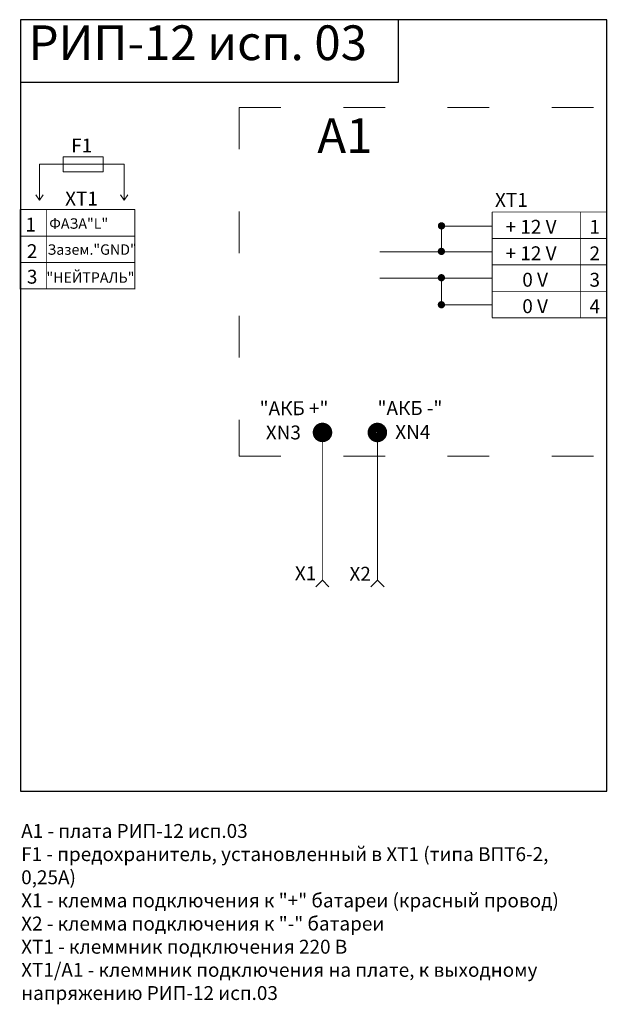
# Model space of a CAD drawing. Extents: x 165 to 334, y 51 to 334.
import ezdxf

# ---------------------------------------------------------------- set-up
doc = ezdxf.new("R2010")
doc.units = 0
doc.header["$MEASUREMENT"] = 0
doc.linetypes.add('ACAD_ISO03W100', pattern=[30, 12, -18])
doc.layers.get('0').update_dxf_attribs({"lineweight": 15})
doc.styles.add('style1', font='ARIAL.TTF', dxfattribs={"height": 4})

# ---------------------------------------------------------------- blocks, each defined once
blk = doc.blocks.new('UNIT_DISC')
at = {"linetype": 'Continuous', "const_width": 0.5}
blk.add_lwpolyline([(0.25, 0, 1), (-0.25, 0, 1)], format="xyb", close=True, dxfattribs=at)

msp = doc.modelspace()

# ---------------------------------------------------------------- linework, layer by layer
at = {"lineweight": 25}
for p, q in [((334.01, 334.11), (165.16, 334.11)), ((165.16, 334.11), (165.16, 111.89)), ((274.02, 316.1), (274.02, 334.11)), ((334.01, 111.89), (334.01, 334.11)), ((165.16, 316.1), (274.02, 316.1)), ((165.16, 111.89), (334.01, 111.89))]:
    msp.add_line(p, q, dxfattribs=at)
at = {"linetype": 'ACAD_ISO03W100'}
for p, q in [((228.15, 308.84), (228.15, 208.39)), ((228.15, 308.84), (334.01, 308.84)), ((228.15, 208.39), (333.95, 208.39))]:
    msp.add_line(p, q, dxfattribs=at)
at = {"lineweight": 9}
for p, q in [((177.47, 292.48), (170.71, 292.48)), ((170.71, 292.48), (170.71, 282.17)), ((177.47, 292.48), (177.47, 294.62)), ((177.47, 294.62), (189.01, 294.62)), ((177.47, 292.48), (177.47, 290.33)), ((177.47, 292.48), (189.01, 292.48)), ((189.01, 294.62), (189.01, 290.33)), ((189.01, 292.48), (195.02, 292.48)), ((195.02, 292.48), (195.02, 282.17)), ((177.47, 290.33), (189.01, 290.33)), ((170.7, 282.15), (169.63, 283.66)), ((170.7, 282.15), (171.77, 283.66)), ((195.02, 282.17), (193.94, 283.67)), ((195.02, 282.17), (196.09, 283.67))]:
    msp.add_line(p, q, dxfattribs=at)
at = {"linetype": 'Continuous'}
for p, q in [((300.97, 274.68), (286.31, 274.68)), ((286.39, 274.72), (286.39, 267.28)), ((286.39, 267.28), (268.63, 267.28)), ((286.39, 267.28), (300.97, 267.28)), ((300.97, 267.28), (286.39, 267.28)), ((300.97, 259.7), (268.63, 259.7)), ((286.36, 251.96), (286.36, 259.7)), ((286.36, 259.7), (286.36, 251.96)), ((286.36, 251.96), (300.97, 251.96)), ((300.97, 251.96), (286.36, 251.96))]:
    msp.add_line(p, q, dxfattribs=at)
at = {"color": 0, "linetype": 'Continuous'}
msp.add_line((267.97, 177.15), (267.97, 172.7), dxfattribs=at)
at = {"color": 0, "linetype": 'Continuous', "lineweight": 20}
for p, q in [((250.19, 170.8), (252.09, 172.7)), ((254, 170.8), (252.09, 172.7)), ((266.06, 170.8), (267.97, 172.7)), ((269.88, 170.8), (267.97, 172.7))]:
    msp.add_line(p, q, dxfattribs=at)
at = {"color": 0, "linetype": 'Continuous', "const_width": 0.254}
for points in [[(165.1, 279.43), (165.1, 271.81)], [(165.1, 279.43), (198.12, 279.43)], [(165.1, 279.44), (165.1, 271.82)], [(172.72, 279.44), (172.72, 271.82)], [(198.12, 279.43), (198.12, 271.81)], [(300.97, 278.72), (300.97, 271.1)], [(300.97, 278.72), (333.99, 278.72)], [(300.97, 278.72), (333.99, 278.72)], [(326.37, 278.72), (326.37, 271.1)], [(333.99, 278.72), (333.99, 271.1)], [(165.1, 271.81), (198.12, 271.81)], [(165.1, 271.79), (165.1, 264.17)], [(165.1, 271.78), (165.1, 264.16)], [(165.1, 271.78), (198.12, 271.78)], [(172.72, 271.79), (172.72, 264.17)], [(198.12, 271.78), (198.12, 264.16)], [(300.97, 271.1), (300.97, 263.48)], [(300.97, 271.1), (333.99, 271.1)], [(300.97, 271.1), (333.99, 271.1)], [(326.37, 271.1), (326.37, 263.48)], [(333.99, 271.1), (333.99, 263.48)], [(165.1, 264.21), (165.1, 256.59)], [(165.1, 264.2), (165.1, 256.58)], [(165.1, 264.2), (198.12, 264.2)], [(165.1, 264.16), (198.12, 264.16)], [(172.72, 264.21), (172.72, 256.59)], [(198.12, 264.2), (198.12, 256.58)], [(300.97, 263.48), (300.97, 255.86)], [(300.97, 263.48), (333.99, 263.48)], [(300.97, 263.48), (333.99, 263.48)], [(326.37, 263.48), (326.37, 255.86)], [(333.99, 263.48), (333.99, 255.86)], [(165.1, 256.58), (198.12, 256.58)], [(300.97, 255.86), (333.99, 255.86)], [(300.97, 255.86), (300.97, 248.24)], [(300.97, 255.86), (333.99, 255.86)], [(326.37, 255.86), (326.37, 248.24)], [(333.99, 255.86), (333.99, 248.24)], [(300.97, 248.24), (333.99, 248.24)], [(300.97, 248.24), (333.99, 248.24)]]:
    msp.add_lwpolyline(points, dxfattribs=at)
at = {"linetype": 'Continuous'}
for points, const_width in [([(286.39, 274.18, 1), (286.39, 275.27, 1), (286.39, 274.18, 0.32112)], 1), ([(286.36, 266.83, 1), (286.36, 267.92, 1), (286.36, 266.83, 0.32112)], 1), ([(286.36, 259.24, 1), (286.36, 260.33, 1), (286.36, 259.24, 0.32112)], 1), ([(286.36, 251.47, 1), (286.36, 252.56, 1), (286.36, 251.47, 0.32112)], 1), ([(252.13, 213.92, 1), (252.13, 216.54, 1), (252.13, 213.92, 0.088265)], 3), ([(267.93, 213.91, 1), (267.93, 216.53, 1), (267.93, 213.91, 0.088265)], 3)]:
    msp.add_lwpolyline(points, format="xyb", dxfattribs=dict(at, const_width=const_width))
at = {"lineweight": 25, "const_width": 0.2}
for points in [[(266.06, 170.8), (267.97, 172.7), (269.88, 170.8), (267.97, 172.7), (267.97, 215.76)], [(252.09, 172.7), (252.09, 215.25)], [(252.09, 172.7), (250.19, 170.8)], [(252.09, 172.7), (254, 170.8)]]:
    msp.add_lwpolyline(points, dxfattribs=at)
at = {"color": 0, "linetype": 'Continuous', "const_width": 0.191}
msp.add_lwpolyline([(252.19, 215.25, 1), (252, 215.25, 1)], format="xyb", close=True, dxfattribs=at)
at = {"color": 0, "linetype": 'Continuous'}
for centre, start, end in [((252.09, 215.25), 90, 270), ((252.09, 215.25), 270, 90), ((267.97, 215.25), 90, 270), ((267.97, 215.25), 270, 90)]:
    msp.add_arc(centre, 0.508, start, end, dxfattribs=at)

# ---------------------------------------------------------------- block references
at = {"color": 0, "zscale": 0.254}
for p, xscale, yscale in [((165.1, 279.43), 0.254, 0.254), ((165.1, 279.43), 0.254, 0.254), ((165.1, 279.44), 0.2539999999999907, 0.2540000000000191), ((172.72, 279.44), 0.2539999999999907, 0.2540000000000191), ((172.72, 279.44), 0.2539999999999907, 0.2540000000000191), ((190.5, 279.43), 0.254, 0.254), ((198.12, 279.43), 0.254, 0.254), ((198.12, 279.43), 0.254, 0.254), ((172.72, 275.63), 0.2539999999999907, 0.2540000000000191), ((165.1, 271.81), 0.254, 0.254), ((165.1, 271.81), 0.254, 0.254), ((165.1, 271.82), 0.2539999999999907, 0.2540000000000191), ((165.1, 271.79), 0.2539999999999907, 0.2540000000000191), ((165.1, 271.78), 0.254, 0.254), ((165.1, 271.78), 0.254, 0.254), ((172.72, 271.82), 0.2539999999999907, 0.2540000000000191), ((172.72, 271.82), 0.2539999999999907, 0.2540000000000191), ((172.72, 271.79), 0.2539999999999907, 0.2540000000000191), ((172.72, 271.79), 0.2539999999999907, 0.2540000000000191), ((190.5, 271.81), 0.254, 0.254), ((190.5, 271.78), 0.254, 0.254), ((198.12, 271.81), 0.254, 0.254), ((198.12, 271.81), 0.254, 0.254), ((198.12, 271.78), 0.254, 0.254), ((198.12, 271.78), 0.254, 0.254), ((172.72, 267.98), 0.2539999999999907, 0.2540000000000191), ((165.1, 264.21), 0.2539999999999907, 0.2539999999999907), ((165.1, 264.2), 0.254, 0.254), ((165.1, 264.2), 0.254, 0.254), ((165.1, 264.17), 0.2539999999999907, 0.2540000000000191), ((165.1, 264.16), 0.254, 0.254), ((165.1, 264.16), 0.254, 0.254), ((172.72, 264.21), 0.2539999999999907, 0.2539999999999907), ((172.72, 264.21), 0.2539999999999907, 0.2539999999999907), ((172.72, 264.17), 0.2539999999999907, 0.2540000000000191), ((172.72, 264.17), 0.2539999999999907, 0.2540000000000191), ((190.5, 264.2), 0.254, 0.254), ((190.5, 264.16), 0.254, 0.254), ((198.12, 264.2), 0.254, 0.254), ((198.12, 264.2), 0.254, 0.254), ((198.12, 264.16), 0.254, 0.254), ((198.12, 264.16), 0.254, 0.254), ((172.72, 260.4), 0.2539999999999907, 0.2539999999999907), ((165.1, 256.59), 0.2539999999999907, 0.2539999999999907), ((165.1, 256.58), 0.254, 0.254), ((165.1, 256.58), 0.254, 0.254), ((172.72, 256.59), 0.2539999999999907, 0.2539999999999907), ((172.72, 256.59), 0.2539999999999907, 0.2539999999999907), ((190.5, 256.58), 0.254, 0.254), ((198.12, 256.58), 0.254, 0.254), ((198.12, 256.58), 0.254, 0.254), ((326.37, 248.24), 0.254, 0.254), ((326.37, 248.24), 0.254, 0.254)]:
    msp.add_blockref('UNIT_DISC', p, dxfattribs=dict(at, xscale=xscale, yscale=yscale))

# ---------------------------------------------------------------- texts
at = {"color": 0, "style": 'style1'}
for s, height, p in [('РИП-12 исп. 03', 10, (167.54, 322.47)), ('А1', 10, (250.64, 295.73)), ('F1', 4, (179.8, 295.86)), ('XT1', 4, (178.05, 280.59)), ('XT1', 4, (301.79, 280.19)), ('1', 4, (166.63, 273.09)), ('ФАЗА"L"', 3, (173.48, 273.9)), ('+ 12 V', 4, (304.84, 272.45)), ('1', 4, (328.99, 272.44)), ('2', 4, (167.04, 265.44)), ('Зазем."GND"', 3, (172.96, 266.4)), ('+ 12 V', 4, (304.84, 264.83)), ('2', 4, (328.99, 264.82)), ('3', 4, (167.04, 258.08)), ('"НЕЙТРАЛЬ"', 3, (172.67, 258.35)), ('0 V', 4, (309.65, 257.21)), ('3', 4, (328.99, 257.2)), ('0 V', 4, (309.65, 249.59)), ('4', 4, (328.99, 249.58)), ('"АКБ +"', 4, (234.03, 220.2)), ('"АКБ -"', 4, (267.97, 220.24)), ('XN3', 4, (235.82, 213.22)), ('XN4', 4, (273.07, 213.37)), ('X1', 4, (244.19, 172.67)), ('X2', 4, (259.9, 172.52))]:
    msp.add_text(s, height=height, dxfattribs=at).set_placement(p)
at = {"lineweight": 25, "insert": (165.4, 102.45), "char_height": 4, "width": 168.7101, "attachment_point": 1, "style": 'style1'}
msp.add_mtext('A1 - {\\fArial|b0|i0|c204|p34;плата РИП-12 исп.0}3{\\fArial|b0|i0|c204|p34;\\P}F1 - {\\fArial|b0|i0|c204|p34;предохранитель, установленный в ХТ1 (типа ВПТ6-}2,{\\fArial|b0|i0|c204|p34; \\P}0,{\\fArial|b0|i0|c204|p34;2}5{\\fArial|b0|i0|c204|p34;А)}\\P{\\fArial|b0|i0|c204|p34;Х1 - клемма подключения к "+" батареи (красный провод)\\PХ2 - клемма подключения к "-" батареи \\PХТ1 - клеммник подключения 220 В\\PХТ1/А1 - клеммник подключения на плате, к выходному напряжению РИП-12 исп.0}3', dxfattribs=at)

doc.saveas('drawing.dxf')
